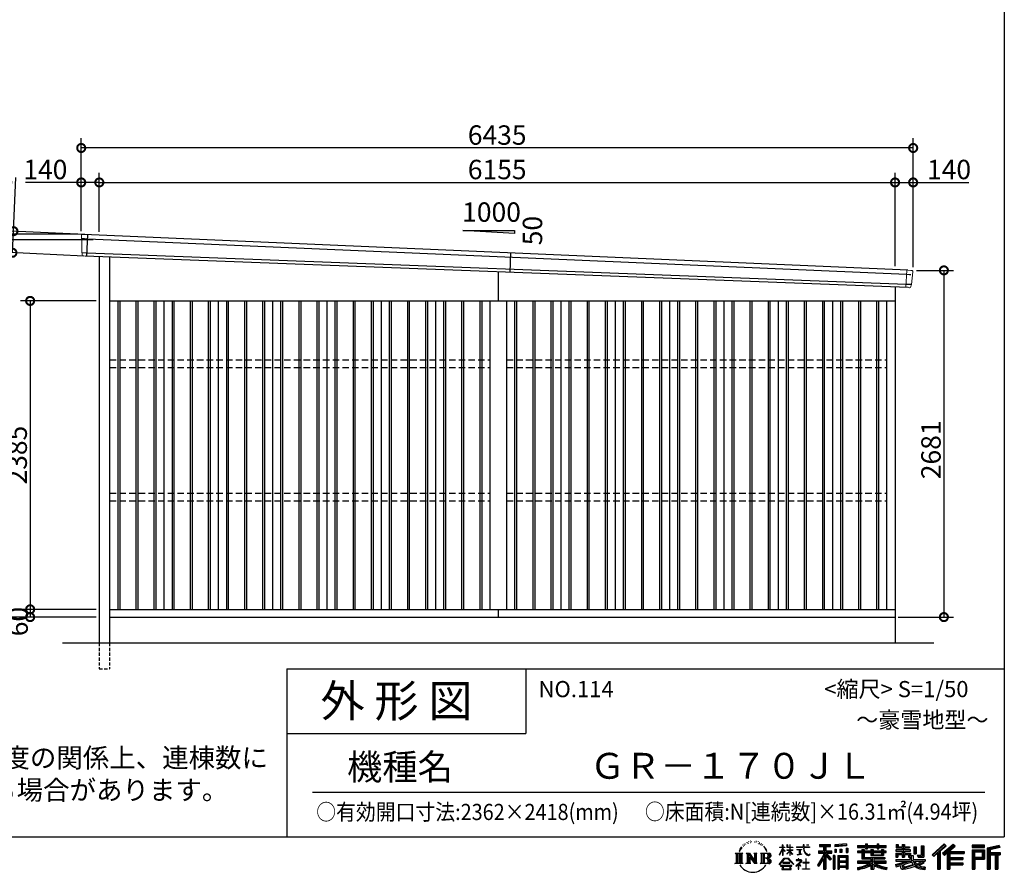
# Model space of a CAD drawing. Extents: x 225 to 20334, y 7 to 14323.
# Drawn here: x 12718 to 20334, y 7 to 6599 of the extents above; entities that cross this region are included whole.
import ezdxf
from ezdxf.enums import TextEntityAlignment as Align

# ---------------------------------------------------------------- set-up
doc = ezdxf.new("R2010")
doc.units = 0
doc.header["$LTSCALE"] = 20
doc.header["$PDMODE"] = 3
doc.header["$PDSIZE"] = 2
doc.linetypes.add('HIDDEN', pattern=[0.375, 0.25, -0.125])
doc.layers.get('0').update_dxf_attribs({"linetype": 'CONTINUOUS'})
doc.layers.get('DEFPOINTS').update_dxf_attribs({"linetype": 'CONTINUOUS'})
for name, color, linetype in [('仕様書枠', 230, 'CONTINUOUS'), ('寸法', 4, 'CONTINUOUS'), ('文字', 7, 'CONTINUOUS'), ('破線', 2, 'HIDDEN'), ('細線', 5, 'CONTINUOUS'), ('部品1', 7, 'CONTINUOUS'), ('Ｇ．Ｌ', 30, 'CONTINUOUS')]:
    doc.layers.add(name, color=color, linetype=linetype)
doc.styles.add('STYLE1', font='isocp.shx', dxfattribs={"bigfont": 'bigfont.shx'})
doc.styles.add('STYLE2', font='MS PGothic.ttf')
doc.dimstyles.new('INABA_S50G', dxfattribs={"dimtxt": 150, "dimasz": 125, "dimexe": 75, "dimexo": 25, "dimgap": 25, "dimtad": 3, "dimdec": 1, "dimdsep": 46, "dimtxsty": 'STYLE1', "dimblk1": 'DOTSMALL', "dimblk2": 'DOTSMALL', "dimsah": 1, "dimcen": 0, "dimclrt": 7, "dimadec": 0, "dimazin": 0, "dimtfac": 1, "dimtdec": 4, "dimtix": 1, "dimtmove": 0, "dimatfit": 3, "dimldrblk": 'DOTSMALL', "dimfxl": 1, "dimtolj": 1, "dimtzin": 0, "dimarcsym": 0})

# ---------------------------------------------------------------- blocks, each defined once
blk = doc.blocks.new('_DOTSMALL')
at = {"color": 0, "linetype": 'ByBlock', "ltscale": 50, "const_width": 0.5}
blk.add_lwpolyline([(-0.0625, 0, 1), (0.0625, 0, 1)], format="xyb", close=True, dxfattribs=at)
blk = doc.blocks.new('*D1')
at = {"layer": 'DEFPOINTS', "color": 0, "ltscale": 50}
for p in [(13246.2, 4937.4), (12661.9, 4797.2), (13238.5, 4770.6)]:
    blk.add_point(p, dxfattribs=at)
at = {"layer": '寸法', "color": 0, "lineweight": -2, "ltscale": 50}
for p, q in [((12669.6, 4964), (12688.8, 5378.6)), ((13221.2, 4938.6), (12594.7, 4967.5)), ((12661.9, 4797.2), (12669.6, 4964)), ((13213.5, 4771.8), (12587, 4800.7))]:
    blk.add_line(p, q, dxfattribs=at)
at = {"layer": '寸法', "color": 0, "lineweight": -2, "ltscale": 50, "xscale": 125, "yscale": 125, "zscale": 125}
for p, rotation in [((12669.6, 4964), 87.35641500832173), ((12661.9, 4797.2), 267.3564150083218)]:
    blk.add_blockref('_DOTSMALL', p, dxfattribs=dict(at, rotation=rotation))
at = {"layer": '寸法', "color": 7, "ltscale": 50, "insert": (12582.2, 5238.4), "char_height": 150, "attachment_point": 5, "rotation": 87.35642, "style": 'STYLE1'}
blk.add_mtext('\\A1;167', dxfattribs=at)
blk = doc.blocks.new('*D2')
at = {"layer": 'DEFPOINTS', "color": 0, "ltscale": 50}
for p in [(13194, 5607.4), (13194, 4940), (19629, 4661)]:
    blk.add_point(p, dxfattribs=at)
at = {"layer": '寸法', "color": 0, "lineweight": -2, "ltscale": 50}
for p, q in [((13194, 4965), (13194, 5682.4)), ((19629, 4686), (19629, 5682.4)), ((19629, 5607.4), (13194, 5607.4))]:
    blk.add_line(p, q, dxfattribs=at)
at = {"layer": '寸法', "color": 0, "lineweight": -2, "ltscale": 50, "xscale": 125, "yscale": 125, "zscale": 125, "rotation": 180}
blk.add_blockref('_DOTSMALL', (13194, 5607.4), dxfattribs=at)
at = {"layer": '寸法', "color": 0, "lineweight": -2, "ltscale": 50, "xscale": 125, "yscale": 125, "zscale": 125}
blk.add_blockref('_DOTSMALL', (19629, 5607.4), dxfattribs=at)
at = {"layer": '寸法', "color": 7, "ltscale": 50, "insert": (16411.5, 5707.4), "char_height": 150, "attachment_point": 5, "style": 'STYLE1'}
blk.add_mtext('\\A1;6435', dxfattribs=at)
blk = doc.blocks.new('*D3')
at = {"layer": 'DEFPOINTS', "color": 0, "ltscale": 50}
for p in [(12525.4, 4897.5), (13310.8, 4897.5), (13334, 1980)]:
    blk.add_point(p, dxfattribs=at)
at = {"layer": '寸法', "color": 0, "lineweight": -2, "ltscale": 50}
for p, q in [((13285.8, 4897.5), (12450.4, 4897.5)), ((12525.4, 1980), (12525.4, 4897.5)), ((13309, 1980), (12450.4, 1980))]:
    blk.add_line(p, q, dxfattribs=at)
at = {"layer": '寸法', "color": 0, "lineweight": -2, "ltscale": 50, "xscale": 125, "yscale": 125, "zscale": 125}
for p, rotation in [((12525.4, 4897.5), 90), ((12525.4, 1980), 270)]:
    blk.add_blockref('_DOTSMALL', p, dxfattribs=dict(at, rotation=rotation))
at = {"layer": '寸法', "color": 7, "ltscale": 50, "insert": (12425.3, 3441.9), "char_height": 150, "attachment_point": 5, "rotation": 90, "style": 'STYLE1'}
blk.add_mtext('\\A1;軒高 2917.5', dxfattribs=at)
blk = doc.blocks.new('*D4')
at = {"layer": 'DEFPOINTS', "color": 0, "ltscale": 50}
for p in [(19629, 5341), (19489, 4667.6), (19629, 4661)]:
    blk.add_point(p, dxfattribs=at)
at = {"layer": '寸法', "color": 0, "lineweight": -2, "ltscale": 50}
for p, q in [((19489, 4692.6), (19489, 5416)), ((19629, 4686), (19629, 5416)), ((19489, 5341), (19629, 5341)), ((19629, 5341), (20059.1, 5341))]:
    blk.add_line(p, q, dxfattribs=at)
at = {"layer": '寸法', "color": 0, "lineweight": -2, "ltscale": 50, "xscale": 125, "yscale": 125, "zscale": 125, "rotation": 180}
blk.add_blockref('_DOTSMALL', (19489, 5341), dxfattribs=at)
at = {"layer": '寸法', "color": 0, "lineweight": -2, "ltscale": 50, "xscale": 125, "yscale": 125, "zscale": 125}
blk.add_blockref('_DOTSMALL', (19629, 5341), dxfattribs=at)
at = {"layer": '寸法', "color": 7, "ltscale": 50, "insert": (19906.6, 5441), "char_height": 150, "attachment_point": 5, "style": 'STYLE1'}
blk.add_mtext('\\A1;140', dxfattribs=at)
blk = doc.blocks.new('*D5')
at = {"layer": 'DEFPOINTS', "color": 0, "ltscale": 50}
for p in [(19489, 5341), (13334, 4933.9), (19489, 4667.6)]:
    blk.add_point(p, dxfattribs=at)
at = {"layer": '寸法', "color": 0, "lineweight": -2, "ltscale": 50}
for p, q in [((13334, 4958.9), (13334, 5416)), ((19489, 4692.6), (19489, 5416)), ((13334, 5341), (19489, 5341))]:
    blk.add_line(p, q, dxfattribs=at)
at = {"layer": '寸法', "color": 0, "lineweight": -2, "ltscale": 50, "xscale": 125, "yscale": 125, "zscale": 125, "rotation": 180}
blk.add_blockref('_DOTSMALL', (13334, 5341), dxfattribs=at)
at = {"layer": '寸法', "color": 0, "lineweight": -2, "ltscale": 50, "xscale": 125, "yscale": 125, "zscale": 125}
blk.add_blockref('_DOTSMALL', (19489, 5341), dxfattribs=at)
at = {"layer": '寸法', "color": 7, "ltscale": 50, "insert": (16411.5, 5441), "char_height": 150, "attachment_point": 5, "style": 'STYLE1'}
blk.add_mtext('\\A1;6155', dxfattribs=at)
blk = doc.blocks.new('*D6')
at = {"layer": 'DEFPOINTS', "color": 0, "ltscale": 50}
for p in [(13194, 5341), (13194, 4940), (13334, 4933.9)]:
    blk.add_point(p, dxfattribs=at)
at = {"layer": '寸法', "color": 0, "lineweight": -2, "ltscale": 50}
for p, q in [((13194, 4965), (13194, 5416)), ((13334, 4958.9), (13334, 5416)), ((13194, 5341), (12763.9, 5341)), ((13334, 5341), (13194, 5341))]:
    blk.add_line(p, q, dxfattribs=at)
at = {"layer": '寸法', "color": 0, "lineweight": -2, "ltscale": 50, "xscale": 125, "yscale": 125, "zscale": 125, "rotation": 180}
blk.add_blockref('_DOTSMALL', (13194, 5341), dxfattribs=at)
at = {"layer": '寸法', "color": 0, "lineweight": -2, "ltscale": 50, "xscale": 125, "yscale": 125, "zscale": 125}
blk.add_blockref('_DOTSMALL', (13334, 5341), dxfattribs=at)
at = {"layer": '寸法', "color": 7, "ltscale": 50, "insert": (12916.4, 5441), "char_height": 150, "attachment_point": 5, "style": 'STYLE1'}
blk.add_mtext('\\A1;140', dxfattribs=at)
blk = doc.blocks.new('*D7')
at = {"layer": 'DEFPOINTS', "color": 0, "ltscale": 50}
for p in [(19629, 4661), (19489, 1980), (19866.7, 1980)]:
    blk.add_point(p, dxfattribs=at)
at = {"layer": '寸法', "color": 0, "lineweight": -2, "ltscale": 50}
for p, q in [((19654, 4661), (19941.7, 4661)), ((19866.7, 4661), (19866.7, 1980)), ((19514, 1980), (19941.7, 1980))]:
    blk.add_line(p, q, dxfattribs=at)
at = {"layer": '寸法', "color": 0, "lineweight": -2, "ltscale": 50, "xscale": 125, "yscale": 125, "zscale": 125}
for p, rotation in [((19866.7, 4661), 90), ((19866.7, 1980), 270)]:
    blk.add_blockref('_DOTSMALL', p, dxfattribs=dict(at, rotation=rotation))
at = {"layer": '寸法', "color": 7, "ltscale": 50, "insert": (19766.7, 3273.5), "char_height": 150, "attachment_point": 5, "rotation": 90, "style": 'STYLE1'}
blk.add_mtext('\\A1;2681', dxfattribs=at)
blk = doc.blocks.new('*D8')
at = {"layer": 'DEFPOINTS', "color": 0, "ltscale": 50}
for p in [(13194, 4940), (12248.6, 1980), (13334, 1980)]:
    blk.add_point(p, dxfattribs=at)
at = {"layer": '寸法', "color": 0, "lineweight": -2, "ltscale": 50}
for p, q in [((13169, 4940), (12173.6, 4940)), ((12248.6, 4940), (12248.6, 1980)), ((13309, 1980), (12173.6, 1980))]:
    blk.add_line(p, q, dxfattribs=at)
at = {"layer": '寸法', "color": 0, "lineweight": -2, "ltscale": 50, "xscale": 125, "yscale": 125, "zscale": 125}
for p, rotation in [((12248.6, 4940), 90), ((12248.6, 1980), 270)]:
    blk.add_blockref('_DOTSMALL', p, dxfattribs=dict(at, rotation=rotation))
at = {"layer": '寸法', "color": 7, "ltscale": 50, "insert": (12148.5, 3460), "char_height": 150, "attachment_point": 5, "rotation": 90, "style": 'STYLE1'}
blk.add_mtext('\\A1;2960', dxfattribs=at)
blk = doc.blocks.new('*D9')
at = {"layer": 'DEFPOINTS', "color": 0, "ltscale": 50}
for p in [(13334, 4425), (12799, 2040), (13334, 2040)]:
    blk.add_point(p, dxfattribs=at)
at = {"layer": '寸法', "color": 0, "lineweight": -2, "ltscale": 50}
for p, q in [((13309, 4425), (12724, 4425)), ((12799, 4425), (12799, 2040)), ((13309, 2040), (12724, 2040))]:
    blk.add_line(p, q, dxfattribs=at)
at = {"layer": '寸法', "color": 0, "lineweight": -2, "ltscale": 50, "xscale": 125, "yscale": 125, "zscale": 125}
for p, rotation in [((12799, 4425), 90), ((12799, 2040), 270)]:
    blk.add_blockref('_DOTSMALL', p, dxfattribs=dict(at, rotation=rotation))
at = {"layer": '寸法', "color": 7, "ltscale": 50, "insert": (12699, 3232.5), "char_height": 150, "attachment_point": 5, "rotation": 90, "style": 'STYLE1'}
blk.add_mtext('\\A1;2385', dxfattribs=at)
blk = doc.blocks.new('*D10')
at = {"layer": 'DEFPOINTS', "color": 0, "ltscale": 50}
for p in [(13334, 2040), (12799, 1980), (13334, 1980)]:
    blk.add_point(p, dxfattribs=at)
at = {"layer": '寸法', "color": 0, "lineweight": -2, "ltscale": 50}
for p, q in [((13309, 2040), (12724, 2040)), ((12799, 2040), (12799, 1980)), ((13309, 1980), (12724, 1980))]:
    blk.add_line(p, q, dxfattribs=at)
at = {"layer": '寸法', "color": 0, "lineweight": -2, "ltscale": 50, "xscale": 125, "yscale": 125, "zscale": 125}
for p, rotation in [((12799, 2040), 90), ((12799, 1980), 270)]:
    blk.add_blockref('_DOTSMALL', p, dxfattribs=dict(at, rotation=rotation))
at = {"layer": '寸法', "color": 7, "ltscale": 50, "insert": (12706.1, 1945.3), "char_height": 150, "attachment_point": 5, "rotation": 90, "style": 'STYLE1'}
blk.add_mtext('\\A1;60', dxfattribs=at)

msp = doc.modelspace()

# ---------------------------------------------------------------- linework, layer by layer
at = {"layer": '仕様書枠', "ltscale": 50}
for p, q in [((20334, 14162), (20334, 280)), ((14784, 1580), (14784, 280)), ((14784, 1580), (20334, 1580)), ((14784, 1080), (16634, 1080)), ((225, 280), (20334, 280))]:
    msp.add_line(p, q, dxfattribs=at)
at = {"layer": '仕様書枠', "linetype": 'Continuous', "ltscale": 50}
msp.add_line((16634, 1580), (16634, 1080), dxfattribs=at)
at = {"layer": '文字', "color": 7, "ltscale": 50}
msp.add_line((14984, 625.06), (20184, 625.06), dxfattribs=at)
at = {"layer": '文字', "ltscale": 0.5}
for p, q in [((18342.68, 239.77), (18341.86, 238)), ((18348.23, 233.99), (18344.33, 233.05)), ((18355.79, 243.67), (18354.13, 241.54)), ((18358.5, 230.1), (18355.79, 230.1)), ((18369.95, 235.53), (18367.12, 235.64)), ((18371.01, 248.62), (18368.42, 247.09)), ((18381.17, 241.78), (18377.98, 241.66)), ((18399.88, 242.18), (18401.59, 242.09)), ((18415.9, 237.14), (18412.75, 235.97)), ((18412.93, 247.58), (18415.99, 246.59)), ((18428.36, 232.64), (18426.65, 232.37)), ((18428.99, 244.25), (18430.52, 242)), ((18437.01, 235.16), (18438, 234.17)), ((18441.33, 238.22), (18442.86, 236.15)), ((18454.47, 230.48), (18455.55, 227.87)), ((18251.87, 154.42), (18310.61, 154.42)), ((18251.87, 154.42), (18260.29, 147.71)), ((18271.18, 154.42), (18271.18, 74.04)), ((18282.07, 154.42), (18282.07, 74.04)), ((18290.88, 187.45), (18283.09, 168.4)), ((18283.09, 168.4), (18284.85, 168.4)), ((18288.66, 177.18), (18284.85, 168.4)), ((18297.44, 190.92), (18288.66, 177.18)), ((18290.88, 187.45), (18303.97, 204.26)), ((18292.95, 154.42), (18292.95, 74.04)), ((18302.88, 197.4), (18297.44, 190.92)), ((18310.61, 154.42), (18303.2, 148.52)), ((18311.62, 220.11), (18309.84, 213.48)), ((18318.72, 206.86), (18315.89, 206.86)), ((18321.91, 226.33), (18320.61, 223.73)), ((18327.34, 213.82), (18324.15, 213.82)), ((18331.82, 226.92), (18330.29, 224.2)), ((18338.31, 218.19), (18336.66, 218.31)), ((18338.48, 154.42), (18345.54, 150.34)), ((18338.48, 154.42), (18363.36, 154.42)), ((18356.43, 154.42), (18356.43, 74.04)), ((18356.67, 154.42), (18409.39, 80.67)), ((18363.36, 154.42), (18402.89, 99.13)), ((18396.33, 154.42), (18402.89, 150.63)), ((18396.33, 154.42), (18420.38, 154.42)), ((18409.39, 154.42), (18409.39, 74.04)), ((18420.38, 154.42), (18414.83, 151.22)), ((18433.68, 228.14), (18434.94, 228.14)), ((18442.14, 225.9), (18437.55, 225.09)), ((18447.07, 154.42), (18514.45, 154.42)), ((18447.07, 154.42), (18453.63, 150.63)), ((18452.22, 219.15), (18448.89, 218.97)), ((18460.53, 214.25), (18457.83, 213.45)), ((18464.68, 222.35), (18465.76, 220.28)), ((18465.35, 154.42), (18465.35, 74.04)), ((18482.31, 197.87), (18474.05, 208.08)), ((18476.23, 154.42), (18476.23, 74.04)), ((18477.94, 198.23), (18489.34, 181.15)), ((18493.94, 179.71), (18482.31, 197.87)), ((18489.34, 181.15), (18495.58, 170.24)), ((18498.27, 168.4), (18493.46, 180.65)), ((18495.58, 170.24), (18496.1, 168.4)), ((18496.1, 168.4), (18498.27, 168.4)), ((18595.53, 141.02), (18618.55, 191.34)), ((18595.67, 200.68), (18595.67, 198.02)), ((18595.67, 200.68), (18618.55, 200.68)), ((18618.55, 198.02), (18595.67, 198.02)), ((18596.51, 140.46), (18618.55, 182.86)), ((18618.55, 200.68), (18618.55, 218.04)), ((18620.8, 218.04), (18618.55, 218.04)), ((18618.55, 198.02), (18618.55, 191.34)), ((18618.55, 182.86), (18618.55, 137.47)), ((18620.8, 218.04), (18620.8, 200.68)), ((18620.8, 200.68), (18635.7, 200.68)), ((18620.8, 198.02), (18620.8, 186.61)), ((18635.7, 198.02), (18620.8, 198.02)), ((18639.94, 169.92), (18620.8, 186.61)), ((18638.4, 167.41), (18620.8, 178.99)), ((18620.8, 178.99), (18620.8, 137.47)), ((18635.7, 200.68), (18635.7, 198.02)), ((18638.4, 167.41), (18639.94, 169.92)), ((18650.97, 149.57), (18676.19, 172.44)), ((18651.59, 218.04), (18651.59, 198.02)), ((18655.94, 218.04), (18651.59, 218.04)), ((18676.19, 198.02), (18651.59, 198.02)), ((18651.59, 179.68), (18651.59, 176.86)), ((18651.59, 179.68), (18676.19, 179.68)), ((18651.59, 176.86), (18676.19, 176.86)), ((18652.67, 147.78), (18676.19, 170.33)), ((18655.94, 218.04), (18655.94, 200.68)), ((18655.94, 200.68), (18676.19, 200.68)), ((18676.19, 218.04), (18676.19, 200.68)), ((18678.44, 218.04), (18676.19, 218.04)), ((18676.19, 198.02), (18676.19, 179.68)), ((18676.19, 176.86), (18676.19, 172.3)), ((18676.19, 170.43), (18676.19, 137.47)), ((18678.44, 200.68), (18678.44, 218.04)), ((18678.44, 200.68), (18697.5, 200.68)), ((18678.44, 179.68), (18678.44, 198.02)), ((18697.5, 198.02), (18678.44, 198.02)), ((18678.44, 179.68), (18698.36, 179.68)), ((18678.44, 169.54), (18678.44, 176.86)), ((18678.44, 176.86), (18698.36, 176.86)), ((18697.46, 146.27), (18678.44, 169.54)), ((18678.44, 137.47), (18678.44, 167.6)), ((18696.29, 145.16), (18678.44, 167.6)), ((18697.5, 200.68), (18697.5, 198.02)), ((18698.36, 179.68), (18698.36, 176.86)), ((18725.77, 202.66), (18725.77, 199.18)), ((18725.77, 202.66), (18778.39, 202.66)), ((18778.89, 199.18), (18725.77, 199.18)), ((18730.08, 181.69), (18730.08, 179.16)), ((18730.08, 181.69), (18765.21, 181.69)), ((18747.82, 179.16), (18730.08, 179.16)), ((18747.82, 179.16), (18747.82, 146.44)), ((18765.21, 179.16), (18754.19, 179.16)), ((18754.19, 179.16), (18754.19, 147.64)), ((18765.21, 181.69), (18765.21, 179.16)), ((18778.39, 218.04), (18778.39, 202.66)), ((18784.85, 218.04), (18778.39, 218.04)), ((18778.89, 199.18), (18779.69, 192.82)), ((18779.69, 192.82), (18784.1, 172.11)), ((18784.1, 172.11), (18788.29, 162.06)), ((18826.08, 199.18), (18784.83, 199.18)), ((18786.28, 185.78), (18784.83, 199.18)), ((18784.85, 202.66), (18784.85, 218.04)), ((18784.85, 202.66), (18826.08, 202.66)), ((18789.24, 172.74), (18786.28, 185.78)), ((18788.29, 162.06), (18795.42, 150.75)), ((18794.87, 161.48), (18789.24, 172.74)), ((18800.31, 152.42), (18794.87, 161.48)), ((18810.47, 144.67), (18800.31, 152.42)), ((18802.93, 218.04), (18822.24, 218.04)), ((18802.93, 218.04), (18802.93, 217.95)), ((18802.93, 217.95), (18822.24, 217.95)), ((18822.24, 217.95), (18822.24, 218.04)), ((18826.08, 202.66), (18826.08, 199.18)), ((18895.91, 172.11), (18935.9, 172.11)), ((18895.91, 172.11), (18895.91, 154.2)), ((18895.91, 163.41), (18999.88, 163.41)), ((18895.91, 154.2), (18935.9, 154.2)), ((18904.52, 221.85), (18904.52, 206.56)), ((18904.52, 221.85), (18989.41, 221.85)), ((18904.52, 214.73), (18989.41, 214.73)), ((18904.52, 206.56), (18935.9, 206.56)), ((18935.9, 206.56), (18935.9, 172.11)), ((18935.9, 154.2), (18935.9, 139.88)), ((18944.28, 216.41), (18944.28, 31.82)), ((18993.47, 106.73), (18944.28, 162.41)), ((18953.54, 206.56), (18953.54, 172.11)), ((18953.54, 206.56), (18989.41, 206.56)), ((18953.54, 172.11), (18999.88, 172.11)), ((18997.55, 110.33), (18958.79, 154.2)), ((18958.79, 154.2), (18999.88, 154.2)), ((18989.41, 206.56), (18989.41, 221.85)), ((18999.88, 154.2), (18999.88, 172.11)), ((19112.88, 227.28), (19022.15, 219.98)), ((19022.15, 219.98), (19022.15, 204.75)), ((19112.88, 217.51), (19022.15, 210.21)), ((19112.88, 212.05), (19022.15, 204.75)), ((19023.3, 185.42), (19034.46, 185.42)), ((19023.3, 185.42), (19023.3, 160.09)), ((19034.46, 160.09), (19023.3, 160.09)), ((19029.01, 185.42), (19029.01, 160.09)), ((19034.46, 185.42), (19034.46, 160.09)), ((19062.81, 185.42), (19076.78, 185.42)), ((19062.81, 185.42), (19062.81, 160.09)), ((19076.78, 160.09), (19062.81, 160.09)), ((19069.93, 185.42), (19069.93, 160.09)), ((19076.78, 185.42), (19076.78, 160.09)), ((19110.04, 192.4), (19123.69, 192.4)), ((19110.04, 192.4), (19110.04, 160.09)), ((19110.04, 160.09), (19123.69, 160.09)), ((19112.88, 227.28), (19112.88, 212.05)), ((19117.16, 192.4), (19117.16, 160.09)), ((19123.69, 192.4), (19123.69, 160.09)), ((19197.8, 212.99), (19197.8, 199.39)), ((19197.8, 212.99), (19260.54, 212.99)), ((19197.8, 207.55), (19420.45, 207.55)), ((19197.8, 199.39), (19260.54, 199.39)), ((19197.8, 170.37), (19197.8, 160.28)), ((19230.74, 170.37), (19197.8, 170.37)), ((19420.45, 164.92), (19197.8, 164.92)), ((19197.8, 160.28), (19230.74, 160.28)), ((19230.74, 182.29), (19230.74, 170.37)), ((19230.74, 182.29), (19249.65, 182.29)), ((19230.74, 160.28), (19230.74, 111.04)), ((19241.7, 182.29), (19241.7, 111.04)), ((19249.65, 182.29), (19249.65, 170.37)), ((19302.3, 170.37), (19249.65, 170.37)), ((19249.65, 160.28), (19249.65, 120.55)), ((19249.65, 160.28), (19302.3, 160.28)), ((19260.54, 227.74), (19260.54, 212.99)), ((19260.54, 227.74), (19274.69, 227.74)), ((19260.54, 199.39), (19260.54, 188.27)), ((19260.54, 188.27), (19274.69, 188.27)), ((19267.66, 227.74), (19267.66, 188.27)), ((19274.69, 212.99), (19274.69, 227.74)), ((19274.69, 212.99), (19349.73, 212.99)), ((19274.69, 199.39), (19349.73, 199.39)), ((19274.69, 188.27), (19274.69, 199.39)), ((19302.3, 182.29), (19302.3, 170.37)), ((19302.3, 182.29), (19318.68, 182.29)), ((19302.3, 160.28), (19302.3, 137.26)), ((19310.72, 182.29), (19310.72, 137.26)), ((19318.68, 182.29), (19318.68, 170.37)), ((19384.08, 170.37), (19318.68, 170.37)), ((19318.68, 160.28), (19318.68, 141.01)), ((19318.68, 160.28), (19384.08, 160.28)), ((19349.73, 227.74), (19349.73, 212.99)), ((19349.73, 227.74), (19363.88, 227.74)), ((19349.73, 199.39), (19349.73, 188.27)), ((19349.73, 188.27), (19363.88, 188.27)), ((19356.85, 227.74), (19356.85, 188.27)), ((19363.88, 212.99), (19363.88, 227.74)), ((19363.88, 212.99), (19420.45, 212.99)), ((19363.88, 188.27), (19363.88, 199.39)), ((19363.88, 199.39), (19420.45, 199.39)), ((19384.08, 182.29), (19399.61, 182.29)), ((19384.08, 182.29), (19384.08, 170.37)), ((19384.08, 160.28), (19384.08, 141.01)), ((19391.65, 182.29), (19391.65, 137.26)), ((19399.61, 182.29), (19399.61, 170.37)), ((19420.45, 170.37), (19399.61, 170.37)), ((19399.61, 160.28), (19399.61, 137.26)), ((19399.61, 160.28), (19420.45, 160.28)), ((19420.45, 199.39), (19420.45, 212.99)), ((19420.45, 160.28), (19420.45, 170.37)), ((19494.88, 180.36), (19494.88, 169.83)), ((19543.67, 180.36), (19494.88, 180.36)), ((19494.88, 169.83), (19543.67, 169.83)), ((19494.88, 154.35), (19494.88, 123.77)), ((19494.88, 154.35), (19543.67, 154.35)), ((19498.51, 221.15), (19498.51, 196.35)), ((19498.51, 221.15), (19514.1, 221.15)), ((19498.51, 196.35), (19543.67, 196.35)), ((19502.83, 154.35), (19502.83, 123.77)), ((19506.46, 221.15), (19506.46, 196.35)), ((19514.1, 221.15), (19514.1, 204.84)), ((19514.1, 204.84), (19543.67, 204.84)), ((19543.67, 221.15), (19543.67, 204.84)), ((19543.67, 221.15), (19561.6, 221.15)), ((19543.67, 196.35), (19543.67, 180.36)), ((19543.67, 169.83), (19543.67, 154.35)), ((19551.63, 221.15), (19551.63, 123.77)), ((19561.6, 221.15), (19561.6, 204.84)), ((19561.6, 204.84), (19601.32, 204.84)), ((19561.6, 196.35), (19561.6, 180.36)), ((19561.6, 196.35), (19601.32, 196.35)), ((19607.67, 180.36), (19561.6, 180.36)), ((19561.6, 169.83), (19607.67, 169.83)), ((19561.6, 169.83), (19561.6, 154.35)), ((19561.6, 154.35), (19607.67, 154.35)), ((19600.17, 154.35), (19600.17, 123.77)), ((19601.32, 204.84), (19601.32, 196.35)), ((19607.67, 169.83), (19607.67, 180.36)), ((19607.67, 154.35), (19607.67, 136.09)), ((19633.23, 204.84), (19633.23, 150.48)), ((19633.23, 204.84), (19651.16, 204.84)), ((19641.19, 204.84), (19641.19, 150.48)), ((19651.16, 204.84), (19651.16, 150.48)), ((19691.64, 211.98), (19711.9, 211.98)), ((19691.64, 211.98), (19691.64, 139.59)), ((19701.01, 211.98), (19701.01, 131.3)), ((19711.9, 211.98), (19711.9, 123.77)), ((19868.53, 225.77), (19774.95, 143)), ((19872.32, 221.86), (19778.84, 139.18)), ((19785.55, 132.59), (19879.4, 214.55)), ((19789.44, 128.77), (19818.11, 153.8)), ((19818.11, 153.8), (19818.11, 31.82)), ((19828.16, 169.81), (19828.16, 31.82)), ((19839.05, 172.09), (19883.19, 210.64)), ((19839.05, 172.09), (19839.05, 31.82)), ((19939.11, 221.78), (19856.97, 151.72)), ((19943.01, 217.95), (19860.58, 147.65)), ((19866.87, 140.57), (19949.68, 211.4)), ((19883.19, 210.64), (19868.53, 225.77)), ((19870.48, 136.5), (19893.22, 155.95)), ((19893.22, 155.95), (19893.22, 31.82)), ((19898.67, 167.77), (19898.67, 31.82)), ((19905.99, 166.87), (19953.58, 207.57)), ((19905.99, 166.87), (20023.66, 166.87)), ((19907.45, 158.87), (20023.66, 158.87)), ((19907.45, 158.64), (19907.45, 31.82)), ((19953.58, 207.57), (19939.11, 221.78)), ((20023.66, 166.87), (20023.66, 151.34)), ((20181.69, 215.59), (20084.99, 215.59)), ((20084.99, 215.59), (20084.99, 197.64)), ((20181.69, 210.15), (20084.99, 210.15)), ((20084.99, 203.08), (20181.69, 203.08)), ((20084.99, 197.64), (20181.69, 197.64)), ((20084.99, 180.68), (20181.69, 180.68)), ((20084.99, 180.68), (20084.99, 31.82)), ((20090.43, 175.24), (20176.24, 175.24)), ((20090.43, 175.24), (20090.43, 31.82)), ((20100.15, 175.24), (20100.15, 31.82)), ((20105.59, 166.21), (20163.01, 166.21)), ((20105.59, 123.2), (20105.59, 166.21)), ((20163.01, 166.21), (20163.01, 123.2)), ((20168.45, 175.24), (20168.45, 112.47)), ((20176.24, 175.24), (20176.24, 112.47)), ((20181.69, 197.64), (20181.69, 215.59)), ((20181.69, 180.68), (20181.69, 107.03)), ((20295.26, 214.93), (20202.18, 192.73)), ((20202.18, 192.73), (20202.18, 31.82)), ((20296.67, 209.67), (20207.62, 188.43)), ((20207.62, 188.43), (20207.62, 31.82)), ((20298.62, 203), (20213.07, 182.59)), ((20213.07, 182.59), (20213.07, 31.82)), ((20218.71, 183.94), (20218.71, 31.82)), ((20218.71, 155.16), (20302.39, 155.16)), ((20299.88, 197.71), (20224.15, 179.64)), ((20224.15, 179.64), (20224.15, 160.61)), ((20224.15, 160.61), (20302.39, 160.61)), ((20295.26, 214.93), (20299.88, 197.71)), ((20302.39, 160.61), (20302.39, 140.96)), ((18249.07, 74.04), (18260.29, 80.52)), ((18260.29, 147.71), (18260.29, 80.52)), ((18303.2, 148.52), (18303.2, 79.93)), ((18313.4, 74.04), (18303.2, 79.93)), ((18335.85, 74.04), (18345.54, 79.64)), ((18345.54, 150.34), (18345.54, 79.64)), ((18361.87, 139.23), (18407.47, 74.04)), ((18366.63, 122.94), (18400.83, 74.04)), ((18366.63, 122.94), (18366.63, 77.88)), ((18373.28, 74.04), (18366.63, 77.88)), ((18402.89, 150.63), (18402.89, 99.13)), ((18414.83, 151.22), (18414.83, 78.76)), ((18423.01, 74.04), (18414.83, 78.76)), ((18444.44, 74.04), (18453.63, 79.35)), ((18453.63, 150.63), (18453.63, 79.35)), ((18509.01, 114.78), (18476.23, 114.78)), ((18591.69, 67.81), (18631.96, 114.69)), ((18637.05, 109.87), (18595.43, 64.89)), ((18595.53, 141.02), (18596.51, 140.46)), ((18620.8, 137.47), (18618.55, 137.47)), ((18620.96, 82.83), (18620.96, 78.45)), ((18673.84, 82.83), (18620.96, 82.83)), ((18620.96, 78.45), (18673.84, 78.45)), ((18631.96, 114.69), (18664.31, 114.69)), ((18659.38, 109.87), (18637.05, 109.87)), ((18650.97, 149.57), (18652.67, 147.78)), ((18702.67, 67.04), (18659.38, 109.87)), ((18664.31, 114.69), (18706.1, 70.19)), ((18673.84, 78.45), (18673.84, 82.83)), ((18678.44, 137.47), (18676.19, 137.47)), ((18697.46, 146.27), (18696.29, 145.16)), ((18756.26, 86.88), (18720.71, 57.11)), ((18723.75, 102.3), (18723.75, 98.81)), ((18740.35, 102.3), (18723.75, 102.3)), ((18723.75, 98.81), (18748.02, 98.81)), ((18731.52, 141.71), (18766.17, 146.82)), ((18731.52, 143.35), (18747.82, 146.44)), ((18731.52, 143.35), (18731.52, 141.71)), ((18744.08, 111.37), (18740.35, 111.37)), ((18740.35, 111.37), (18740.35, 102.3)), ((18742.83, 71.55), (18766.89, 91.29)), ((18744.08, 102.3), (18744.08, 111.37)), ((18762.38, 102.3), (18744.08, 102.3)), ((18748.02, 98.81), (18752.99, 97.91)), ((18752.99, 97.91), (18757.35, 92.31)), ((18754.19, 147.64), (18766.17, 149.91)), ((18757.35, 92.31), (18756.26, 86.88)), ((18760.7, 96.86), (18761.45, 95.9)), ((18761.45, 96.86), (18760.7, 96.86)), ((18761.45, 95.9), (18761.45, 96.86)), ((18763.44, 102.22), (18762.38, 102.3)), ((18764.75, 101.21), (18763.44, 102.22)), ((18766.32, 99.64), (18764.75, 101.21)), ((18766.17, 149.91), (18766.17, 146.82)), ((18766.89, 98.13), (18766.32, 99.64)), ((18766.89, 91.29), (18766.89, 98.13)), ((18775.78, 82.39), (18775.78, 78.67)), ((18798.15, 82.39), (18775.78, 82.39)), ((18775.78, 78.67), (18798.15, 78.67)), ((18795.42, 150.75), (18804.86, 142.14)), ((18801.44, 110.05), (18798.15, 110.05)), ((18798.15, 110.05), (18798.15, 82.39)), ((18798.15, 78.67), (18798.15, 33.49)), ((18801.44, 82.39), (18801.44, 110.05)), ((18824.02, 82.39), (18801.44, 82.39)), ((18801.44, 78.67), (18824.02, 78.67)), ((18801.44, 33.49), (18801.44, 78.67)), ((18804.86, 142.14), (18811.49, 138.63)), ((18814.32, 143.28), (18810.47, 144.67)), ((18811.49, 138.63), (18815.91, 137.39)), ((18819.13, 142.64), (18814.32, 143.28)), ((18815.91, 137.39), (18820.23, 137.39)), ((18823.83, 143.42), (18819.13, 142.64)), ((18820.23, 137.39), (18828.61, 140.9)), ((18829.97, 147.5), (18823.83, 143.42)), ((18824.02, 78.67), (18824.02, 82.39)), ((18828.61, 140.9), (18832.76, 143.53)), ((18832.76, 143.53), (18829.97, 147.5)), ((18935.9, 139.88), (18888, 63.06)), ((18944.28, 143.02), (18892.62, 60.18)), ((18935.9, 114.34), (18898.73, 54.72)), ((18935.9, 114.34), (18935.9, 31.82)), ((18953.54, 139.9), (18953.54, 31.82)), ((18987.27, 101.72), (18953.54, 139.9)), ((18997.55, 110.33), (18987.27, 101.72)), ((19023.01, 136.33), (19010.77, 136.33)), ((19010.77, 136.33), (19010.77, 31.82)), ((19017.57, 136.33), (19017.57, 31.82)), ((19023.01, 136.33), (19023.01, 31.82)), ((19046.42, 136.33), (19123.91, 136.33)), ((19046.42, 136.33), (19046.42, 31.82)), ((19051.86, 129.21), (19118.47, 129.21)), ((19051.86, 129.21), (19051.86, 31.82)), ((19118.47, 87.67), (19051.86, 87.67)), ((19111.13, 121.11), (19057.2, 121.11)), ((19057.2, 121.11), (19057.2, 93.11)), ((19111.13, 93.11), (19057.2, 93.11)), ((19057.2, 83.3), (19057.2, 54.34)), ((19111.13, 83.3), (19057.2, 83.3)), ((19111.13, 121.11), (19111.13, 93.11)), ((19111.13, 83.3), (19111.13, 54.34)), ((19118.47, 129.21), (19118.47, 31.82)), ((19123.91, 136.33), (19123.91, 31.82)), ((19197.8, 91.71), (19197.8, 77.69)), ((19302.22, 91.71), (19197.8, 91.71)), ((19420.45, 86.27), (19197.8, 86.27)), ((19197.8, 77.69), (19298.2, 77.69)), ((19230.74, 111.04), (19302.22, 111.04)), ((19249.65, 120.55), (19409.66, 120.55)), ((19302.22, 111.04), (19302.22, 91.71)), ((19302.3, 137.26), (19399.61, 137.26)), ((19312.81, 120.55), (19312.81, 31.82)), ((19318.68, 141.01), (19384.08, 141.01)), ((19323.7, 111.04), (19409.66, 111.04)), ((19323.7, 111.04), (19323.7, 91.71)), ((19420.45, 91.71), (19323.7, 91.71)), ((19327.72, 77.69), (19420.45, 77.69)), ((19409.66, 120.55), (19409.66, 111.04)), ((19420.45, 77.69), (19420.45, 91.71)), ((19491.53, 67.6), (19538.36, 78.65)), ((19494.88, 123.77), (19511.48, 123.77)), ((19494.88, 105.9), (19494.88, 93.3)), ((19494.88, 105.9), (19603.63, 105.9)), ((19494.88, 93.3), (19609.91, 93.3)), ((19625.38, 98.36), (19495.3, 55.72)), ((19511.48, 144.44), (19511.48, 123.77)), ((19511.48, 144.44), (19543.67, 144.44)), ((19538.36, 78.65), (19583.9, 93.3)), ((19543.67, 144.44), (19543.67, 123.77)), ((19543.67, 123.77), (19561.6, 123.77)), ((19619.53, 84.26), (19553.59, 63.37)), ((19561.6, 144.44), (19561.6, 123.77)), ((19561.6, 144.44), (19592.21, 144.44)), ((19592.21, 144.44), (19592.21, 123.77)), ((19592.21, 123.77), (19603.63, 123.77)), ((19603.63, 123.77), (19603.63, 105.9)), ((19607.67, 136.09), (19629.01, 136.09)), ((19614.52, 136.09), (19614.52, 94.8)), ((19629.69, 67.67), (19619.53, 84.26)), ((19625.38, 98.36), (19643.85, 60.93)), ((19629.01, 136.09), (19629.01, 105.9)), ((19629.01, 105.9), (19721.7, 105.9)), ((19633.23, 150.48), (19651.16, 150.48)), ((19640.02, 93.3), (19705.61, 93.3)), ((19640.02, 93.3), (19655.74, 67.67)), ((19708.62, 82.68), (19651.82, 55.7)), ((19702.44, 91.79), (19655.74, 67.67)), ((19660.64, 139.59), (19667.01, 123.77)), ((19660.64, 139.59), (19691.64, 139.59)), ((19664.82, 131.3), (19701.01, 131.3)), ((19667.01, 123.77), (19711.9, 123.77)), ((19712.07, 77.59), (19673.63, 56.69)), ((19701.43, 93.3), (19721.7, 93.3)), ((19702.44, 91.79), (19712.07, 77.59)), ((19721.7, 105.9), (19721.7, 93.3)), ((19774.95, 143), (19789.44, 128.77)), ((19856.97, 151.72), (19870.48, 136.5)), ((19907.45, 113.3), (20013.48, 113.3)), ((19912.89, 151.34), (19912.89, 120.64)), ((19912.89, 151.34), (20023.66, 151.34)), ((19912.89, 120.64), (20013.48, 120.64)), ((19912.89, 105.77), (20013.48, 105.77)), ((19912.89, 105.77), (19912.89, 79.7)), ((19912.89, 79.7), (20013.48, 79.7)), ((20013.48, 120.64), (20013.48, 105.77)), ((20013.48, 79.7), (20013.48, 64.17)), ((20100.15, 112.47), (20176.24, 112.47)), ((20105.59, 123.2), (20163.01, 123.2)), ((20105.59, 107.03), (20181.69, 107.03)), ((20105.59, 107.03), (20105.59, 31.82)), ((20218.71, 146.41), (20302.39, 146.41)), ((20224.15, 140.96), (20224.15, 31.82)), ((20224.15, 140.96), (20262.97, 140.96)), ((20262.97, 140.96), (20262.97, 31.82)), ((20268.41, 146.41), (20268.41, 31.82)), ((20277.59, 146.41), (20277.59, 31.82)), ((20283.04, 140.96), (20283.04, 31.82)), ((20283.04, 140.96), (20302.39, 140.96)), ((18313.4, 74.04), (18249.07, 74.04)), ((18373.28, 74.04), (18335.85, 74.04)), ((18423.01, 74.04), (18400.83, 74.04)), ((18513.89, 74.04), (18444.44, 74.04)), ((18595.43, 64.89), (18591.69, 67.81)), ((18604.13, 59.16), (18604.13, 55)), ((18691.56, 59.16), (18604.13, 59.16)), ((18604.13, 55), (18621.22, 55)), ((18621.22, 55), (18613.21, 30.97)), ((18613.21, 30.97), (18613.21, 29.22)), ((18613.21, 29.22), (18614.18, 28.89)), ((18614.18, 28.89), (18683.53, 28.89)), ((18622.81, 44.05), (18622.33, 38.71)), ((18622.33, 38.71), (18626.01, 32.83)), ((18628.58, 55), (18622.81, 44.05)), ((18626.01, 32.83), (18674.26, 32.83)), ((18628.58, 55), (18671.62, 55)), ((18677.97, 43.47), (18671.62, 55)), ((18674.26, 32.83), (18677.52, 37.17)), ((18686.09, 36.66), (18674.94, 55)), ((18674.94, 55), (18691.56, 55)), ((18677.52, 37.17), (18677.97, 43.47)), ((18683.53, 28.89), (18685.39, 29.33)), ((18685.39, 29.33), (18686.22, 30.04)), ((18686.49, 34.53), (18686.09, 36.66)), ((18686.22, 30.04), (18686.65, 31.57)), ((18686.65, 31.57), (18686.49, 34.53)), ((18691.56, 55), (18691.56, 59.16)), ((18706.1, 70.19), (18702.67, 67.04)), ((18720.71, 57.11), (18723.02, 54.41)), ((18723.02, 54.41), (18740.35, 68.08)), ((18740.35, 68.08), (18740.35, 29.78)), ((18740.35, 29.78), (18744.3, 29.78)), ((18760.44, 56.47), (18742.83, 71.55)), ((18744.3, 66.86), (18758.32, 54.26)), ((18744.3, 29.78), (18744.3, 66.86)), ((18758.32, 54.26), (18760.44, 56.47)), ((18773.35, 33.49), (18798.15, 33.49)), ((18773.35, 30), (18773.35, 33.49)), ((18826.46, 30), (18773.35, 30)), ((18801.44, 33.49), (18826.46, 33.49)), ((18826.46, 33.49), (18826.46, 30)), ((18888, 63.06), (18898.73, 54.72)), ((18935.9, 31.82), (18953.54, 31.82)), ((19010.77, 31.82), (19023.01, 31.82)), ((19046.42, 31.82), (19057.2, 31.82)), ((19118.47, 48.9), (19051.86, 48.9)), ((19111.13, 54.34), (19057.2, 54.34)), ((19111.13, 44.53), (19057.2, 44.53)), ((19057.2, 44.53), (19057.2, 31.82)), ((19111.13, 44.53), (19111.13, 31.82)), ((19123.91, 31.82), (19111.13, 31.82)), ((19197.8, 43.77), (19197.8, 27.12)), ((19302.22, 61.05), (19302.22, 31.82)), ((19302.22, 31.82), (19323.7, 31.82)), ((19323.7, 61.05), (19323.7, 31.82)), ((19426.41, 44.04), (19421.95, 28.08)), ((19491.53, 67.6), (19497.1, 50.07)), ((19497.1, 50.07), (19532.83, 57.98)), ((19534.69, 40.63), (19532.83, 57.98)), ((19536.94, 32.56), (19534.69, 40.63)), ((19544.36, 28.2), (19536.94, 32.56)), ((19540.82, 70.64), (19548.4, 36.58)), ((19551.7, 27.86), (19544.36, 28.2)), ((19548.4, 36.58), (19641.37, 65.95)), ((19572.37, 31.1), (19551.7, 27.86)), ((19553.59, 63.37), (19557.63, 45.21)), ((19557.63, 45.21), (19629.69, 67.67)), ((19602.01, 39.07), (19572.37, 31.1)), ((19642.78, 51.8), (19602.01, 39.07)), ((19655.74, 41.33), (19642.78, 51.8)), ((19660.94, 49.71), (19643.85, 60.93)), ((19682.92, 30.28), (19655.74, 41.33)), ((19700.88, 35.41), (19660.94, 49.71)), ((19693.45, 47.75), (19673.63, 56.69)), ((19718.53, 27.01), (19682.92, 30.28)), ((19708.82, 45.89), (19693.45, 47.75)), ((19720.26, 35.41), (19700.88, 35.41)), ((19722.54, 46.47), (19708.82, 45.89)), ((19722.54, 46.47), (19718.53, 27.01)), ((19818.11, 31.82), (19839.05, 31.82)), ((19893.22, 31.82), (19912.89, 31.82)), ((19907.45, 71.7), (20013.48, 71.7)), ((19912.89, 64.17), (20013.48, 64.17)), ((19912.89, 64.17), (19912.89, 31.82)), ((20084.99, 31.82), (20105.59, 31.82)), ((20202.18, 31.82), (20224.15, 31.82)), ((20262.97, 31.82), (20283.04, 31.82))]:
    msp.add_line(p, q, dxfattribs=at)
for centre, radius, start, end in [((18485.75, 135.07), 21.16, 286.583067, 66.129966), ((18485.75, 135.07), 32.05, 300.592725, 37.144228), ((18514.45, 137.32), 17.09, 269.300532, 90), ((18485.75, 94), 21.16, 289.412599, 79.228254), ((18485.75, 94), 32.05, 321.481797, 59.407308), ((18513.89, 91.69), 17.65, 270, 89.300532), ((18513.89, 91.69), 12.21, 307.063263, 43.566356), ((18514.45, 137.32), 11.65, 315.588943, 53.402558), ((19151.31, 346.9), 306.67, 278.718569, 298.617523), ((19474.6, 346.9), 306.67, 241.382477, 261.00562), ((18388.47, 123.4), 116.74, 210.285683, 329.714317), ((19151.31, 350.77), 318.63, 278.38912, 300.455577), ((19151.31, 347.84), 324.07, 278.247223, 297.752298), ((19474.6, 349.93), 318.63, 239.484491, 260.757044), ((19474.6, 347.84), 324.07, 242.247702, 260.649951)]:
    msp.add_arc(centre, radius, start, end, dxfattribs=at)
at = {"layer": '破線', "ltscale": 10}
for p, q in [((13414, 3970), (16354, 3970)), ((16484, 3970), (19424, 3970)), ((13414, 3910), (16354, 3910)), ((16484, 3910), (19424, 3910)), ((13414, 2938), (16354, 2938)), ((16484, 2938), (19424, 2938)), ((13414, 2878), (16354, 2878)), ((16484, 2878), (19424, 2878))]:
    msp.add_line(p, q, dxfattribs=at)
at = {"layer": '破線', "ltscale": 5}
for p, q in [((13334, 1780), (13334, 1580)), ((13414, 1780), (13414, 1580)), ((13334, 1580), (13414, 1580))]:
    msp.add_line(p, q, dxfattribs=at)
at = {"layer": '細線', "ltscale": 5}
for p, q in [((13244.63, 4903.46), (13196.8, 4906.81)), ((13238.5, 4770.6), (13246.2, 4937.42)), ((19577.26, 4629.03), (13244.63, 4903.46)), ((13239.61, 4794.57), (13199.96, 4797.26)), ((19573.71, 4552.11), (13239.61, 4794.57)), ((16514, 4795.89), (16508.23, 4645.43)), ((19601.95, 4627.77), (19577.26, 4629.03)), ((19615.38, 4550.98), (19573.71, 4552.11))]:
    msp.add_line(p, q, dxfattribs=at)
at = {"layer": '細線', "lineweight": 15}
msp.add_line((19572.6, 4528.14), (19578.83, 4663), dxfattribs=at)
at = {"layer": '細線', "ltscale": 50}
for p, q in [((13476.5, 4425), (13476.5, 2040)), ((13491.5, 4425), (13491.5, 2040)), ((13616.5, 4425), (13616.5, 2040)), ((13631.5, 4425), (13631.5, 2040)), ((13756.5, 4425), (13756.5, 2040)), ((13771.5, 4425), (13771.5, 2040)), ((13896.5, 4425), (13896.5, 2040)), ((13911.5, 4425), (13911.5, 2040)), ((14036.5, 4425), (14036.5, 2040)), ((14051.5, 4425), (14051.5, 2040)), ((14176.5, 4425), (14176.5, 2040)), ((14191.5, 4425), (14191.5, 2040)), ((14316.5, 4425), (14316.5, 2040)), ((14331.5, 4425), (14331.5, 2040)), ((14456.5, 4425), (14456.5, 2040)), ((14471.5, 4425), (14471.5, 2040)), ((14596.5, 4425), (14596.5, 2040)), ((14611.5, 4425), (14611.5, 2040)), ((14736.5, 4425), (14736.5, 2040)), ((14751.5, 4425), (14751.5, 2040)), ((14876.5, 4425), (14876.5, 2040)), ((14891.5, 4425), (14891.5, 2040)), ((15016.5, 4425), (15016.5, 2040)), ((15031.5, 4425), (15031.5, 2040)), ((15156.5, 4425), (15156.5, 2040)), ((15171.5, 4425), (15171.5, 2040)), ((15296.5, 4425), (15296.5, 2040)), ((15311.5, 4425), (15311.5, 2040)), ((15436.5, 4425), (15436.5, 2040)), ((15451.5, 4425), (15451.5, 2040)), ((15576.5, 4425), (15576.5, 2040)), ((15591.5, 4425), (15591.5, 2040)), ((15716.5, 4425), (15716.5, 2040)), ((15731.5, 4425), (15731.5, 2040)), ((15856.5, 4425), (15856.5, 2040)), ((15871.5, 4425), (15871.5, 2040)), ((15996.5, 4425), (15996.5, 2040)), ((16011.5, 4425), (16011.5, 2040)), ((16136.5, 4425), (16136.5, 2040)), ((16151.5, 4425), (16151.5, 2040)), ((16276.5, 4425), (16276.5, 2040)), ((16291.5, 4425), (16291.5, 2040)), ((16546.5, 4425), (16546.5, 2040)), ((16561.5, 4425), (16561.5, 2040)), ((16686.5, 4425), (16686.5, 2040)), ((16701.5, 4425), (16701.5, 2040)), ((16826.5, 4425), (16826.5, 2040)), ((16841.5, 4425), (16841.5, 2040)), ((16966.5, 4425), (16966.5, 2040)), ((16981.5, 4425), (16981.5, 2040)), ((17106.5, 4425), (17106.5, 2040)), ((17121.5, 4425), (17121.5, 2040)), ((17246.5, 4425), (17246.5, 2040)), ((17261.5, 4425), (17261.5, 2040)), ((17386.5, 4425), (17386.5, 2040)), ((17401.5, 4425), (17401.5, 2040)), ((17526.5, 4425), (17526.5, 2040)), ((17541.5, 4425), (17541.5, 2040)), ((17666.5, 4425), (17666.5, 2040)), ((17681.5, 4425), (17681.5, 2040)), ((17806.5, 4425), (17806.5, 2040)), ((17821.5, 4425), (17821.5, 2040)), ((17946.5, 4425), (17946.5, 2040)), ((17961.5, 4425), (17961.5, 2040)), ((18086.5, 4425), (18086.5, 2040)), ((18101.5, 4425), (18101.5, 2040)), ((18226.5, 4425), (18226.5, 2040)), ((18241.5, 4425), (18241.5, 2040)), ((18366.5, 4425), (18366.5, 2040)), ((18381.5, 4425), (18381.5, 2040)), ((18506.5, 4425), (18506.5, 2040)), ((18521.5, 4425), (18521.5, 2040)), ((18646.5, 4425), (18646.5, 2040)), ((18661.5, 4425), (18661.5, 2040)), ((18786.5, 4425), (18786.5, 2040)), ((18801.5, 4425), (18801.5, 2040)), ((18926.5, 4425), (18926.5, 2040)), ((18941.5, 4425), (18941.5, 2040)), ((19066.5, 4425), (19066.5, 2040)), ((19081.5, 4425), (19081.5, 2040)), ((19206.5, 4425), (19206.5, 2040)), ((19221.5, 4425), (19221.5, 2040)), ((19346.5, 4425), (19346.5, 2040)), ((19361.5, 4425), (19361.5, 2040))]:
    msp.add_line(p, q, dxfattribs=at)
at = {"layer": '細線', "ltscale": 5}
msp.add_arc((19594.81, 4548.09), 80, 77.551915, 84.879175, dxfattribs=at)
at = {"layer": '部品1', "ltscale": 50}
for p, q in [((16146.5, 4968.94), (16546.5, 4968.94)), ((16546.5, 4946.13), (16146.5, 4968.94)), ((16546.5, 4968.94), (16546.5, 4946.13)), ((13334, 4766.19), (13334, 1780)), ((13414, 4762.5), (13414, 1780)), ((16419, 4648.85), (16419, 4425)), ((19489, 4531.21), (19489, 1780)), ((13414, 4425), (19489, 4425)), ((13834, 4425), (13834, 2040)), ((14254, 4425), (14254, 2040)), ((14674, 4425), (14674, 2040)), ((15094, 4425), (15094, 2040)), ((15514, 4425), (15514, 2040)), ((15934, 4425), (15934, 2040)), ((16354, 4425), (16354, 2040)), ((16484, 4425), (16484, 2040)), ((16904, 4425), (16904, 2040)), ((17324, 4425), (17324, 2040)), ((17744, 4425), (17744, 2040)), ((18164, 4425), (18164, 2040)), ((18584, 4425), (18584, 2040)), ((19004, 4425), (19004, 2040)), ((19004, 4425), (19004, 2040)), ((19424, 4425), (19424, 2040)), ((13414, 2040), (19489, 2040)), ((16419, 2040), (16419, 1980)), ((13414, 1980), (19489, 1980))]:
    msp.add_line(p, q, dxfattribs=at)
at = {"layer": '部品1', "lineweight": 15}
for p, q in [((13195.79, 4931.19), (13195.83, 4907.99)), ((13196.8, 4906.81), (13196.8, 4906.81)), ((13198.83, 4904.36), (13198.98, 4798.44)), ((13212.96, 4939.12), (13202.87, 4939.23)), ((13201.99, 4794.81), (13202.01, 4779.95)), ((13208.9, 4772.48), (13211.31, 4772.29)), ((13211.31, 4772.29), (13223.7, 4771.28)), ((19589.05, 4662.47), (19609.81, 4660.05)), ((19609.81, 4660.05), (19615.34, 4659.41)), ((19615.34, 4659.41), (19620.58, 4658.8)), ((19627.17, 4650.56), (19616.81, 4552.1)), ((19601.91, 4527.21), (19589.4, 4527.35)), ((19604.33, 4527.19), (19601.91, 4527.21)), ((19613.44, 4548.8), (19611.87, 4533.9)), ((19616.81, 4552.1), (19616.81, 4552.1))]:
    msp.add_line(p, q, dxfattribs=at)
at = {"layer": '部品1', "ltscale": 5}
for p, q in [((19589.05, 4662.47), (13212.96, 4939.12)), ((19589.4, 4527.36), (13223.7, 4771.28))]:
    msp.add_line(p, q, dxfattribs=at)
at = {"layer": '部品1', "lineweight": 15}
for centre, radius, start, end in [((13202.8, 4932.22), 7, 89.396894, 180.080557), ((13197.03, 4907.99), 1.2, 180.082697, 259.177227), ((13197.03, 4907.99), 1.2, 180.082712, 259.191801), ((13196.33, 4904.35), 2.5, 0.082697, 79.177227), ((13200.18, 4798.44), 1.2, 180.082697, 259.177227), ((13199.49, 4794.81), 2.5, 0.082697, 79.177227), ((13209.51, 4779.96), 7.5, 180.082697, 265.356386), ((19619.71, 4651.35), 7.5, 353.989955, 83.356416), ((19604.41, 4534.69), 7.5, 269.356416, 353.989955), ((19615.93, 4548.54), 2.5, 94.895425, 173.989955), ((19615.61, 4552.23), 1.2, 274.895425, 353.989955)]:
    msp.add_arc(centre, radius, start, end, dxfattribs=at)
msp.add_open_spline([(13195.79, 4931.19), (13195.79, 4931.36), (13195.79, 4932.04), (13195.79, 4932.21)], degree=3, dxfattribs=at)
at = {"layer": 'Ｇ．Ｌ', "color": 30, "ltscale": 50}
msp.add_line((13049, 1780), (19789, 1780), dxfattribs=at)

# ---------------------------------------------------------------- texts
at = {"layer": '仕様書枠', "color": 7, "ltscale": 50, "style": 'STYLE2', "width": 0.9}
for s, p in [('○有効開口寸法:2362×2418(mm)', (15011.76, 410.74)), ('○床面積:N[連続数]×16.31㎡(4.94坪) \u3000', (17554.35, 413.1))]:
    msp.add_text(s, height=125, dxfattribs=at).set_placement(p)
at = {"layer": '文字', "ltscale": 50, "style": 'STYLE1'}
msp.add_text('1000', height=150, dxfattribs=at).set_placement((16140.57, 5036.67))
msp.add_text('50', height=150, rotation=90, dxfattribs=at).set_placement((16759.44, 4855.02))
at = {"layer": '文字', "color": 7, "ltscale": 50, "style": 'STYLE2'}
for s, height, p in [('外 形 図', 250, (15045.07, 1207.31)), ('NO.114', 125, (16731.25, 1360.82)), ('<縮尺> S=1/50', 125, (18941.6, 1360.82)), ('機種名', 200, (15250.02, 721.65)), ('ＧＲ－１７０ＪＬ', 200, (17128.67, 729.93))]:
    msp.add_text(s, height=height, dxfattribs=at).set_placement(p)
msp.add_text('～豪雪地型～', height=125, dxfattribs=at).set_placement((20211.47, 1123.12), align=Align.RIGHT)
at = {"layer": '部品1', "ltscale": 50, "insert": (9318.04, 967.53), "char_height": 150, "width": 5558.8942, "attachment_point": 1, "style": 'STYLE2'}
msp.add_mtext('※多雪地域・豪雪地域においては強度の関係上、連棟数に\\P\u3000応じて間仕切壁･耐力壁が必要となる場合があります。', dxfattribs=at)

# ---------------------------------------------------------------- dimensions: what is measured, and where the dimension line sits
at = {"layer": '寸法', "ltscale": 50}
for base, p1, p2, picture, middle in [((13194, 5607.44), (19629, 4661), (13194, 4940), '*D2', (16411.5, 5707.44)), ((13194, 5341.01), (13334, 4933.87), (13194, 4940), '*D6', (12916.44, 5441.01)), ((19629, 5341.01), (19489, 4667.59), (19629, 4661), '*D4', (19906.56, 5441.01))]:
    dim = msp.add_linear_dim(base=base, p1=p1, p2=p2, dimstyle='INABA_S50G', override={"dimtdec": 1, "dimtix": 0}, dxfattribs=at)
    dim.commit()
    dim.dimension.update_dxf_attribs({"geometry": picture, "text_midpoint": middle})
dim = msp.add_linear_dim(base=(19489, 5341.01), p1=(13334, 4933.87), p2=(19489, 4667.59), dimstyle='INABA_S50G', dxfattribs=at)
dim.commit()
dim.dimension.update_dxf_attribs({"geometry": '*D5', "text_midpoint": (16411.5, 5441.01)})
for base, p1, p2, angle, override, picture, middle in [((12661.93, 4797.22), (13246.2, 4937.42), (13238.5, 4770.6), 87.356415, {"dimtdec": 1, "dimtix": 0}, '*D1', (12682.08, 5233.76)), ((12799, 1980), (13334, 2040), (13334, 1980), 90, {"dimtmove": 2}, '*D10', (12706.13, 1945.3))]:
    dim = msp.add_linear_dim(base=base, p1=p1, p2=p2, angle=angle, dimstyle='INABA_S50G', override=override, dxfattribs=at)
    dim.commit()
    dim.dimension.update_dxf_attribs({"geometry": picture, "text_midpoint": middle, "dimtype": 160})
for base, p1, p2, picture, middle in [((12248.56, 1980), (13194, 4940), (13334, 1980), '*D8', (12148.54, 3460)), ((12799, 2040), (13334, 4425), (13334, 2040), '*D9', (12698.99, 3232.5))]:
    dim = msp.add_linear_dim(base=base, p1=p1, p2=p2, angle=90, dimstyle='INABA_S50G', dxfattribs=at)
    dim.commit()
    dim.dimension.update_dxf_attribs({"geometry": picture, "text_midpoint": middle})
dim = msp.add_linear_dim(base=(12525.35, 4897.5), p1=(13334, 1980), p2=(13310.8, 4897.5), angle=90, text='軒高 <>', dimstyle='INABA_S50G', override={"dimtdec": 1, "dimtix": 0}, dxfattribs=at)
dim.commit()
dim.dimension.update_dxf_attribs({"geometry": '*D3', "text_midpoint": (12525.35, 3441.89), "dimtype": 160})
dim = msp.add_linear_dim(base=(19866.73, 1980), p1=(19629, 4661), p2=(19489, 1980), angle=90, dimstyle='INABA_S50G', dxfattribs=at)
dim.commit()
dim.dimension.update_dxf_attribs({"geometry": '*D7', "text_midpoint": (19866.73, 3273.51), "dimtype": 160})

doc.saveas('drawing.dxf')
